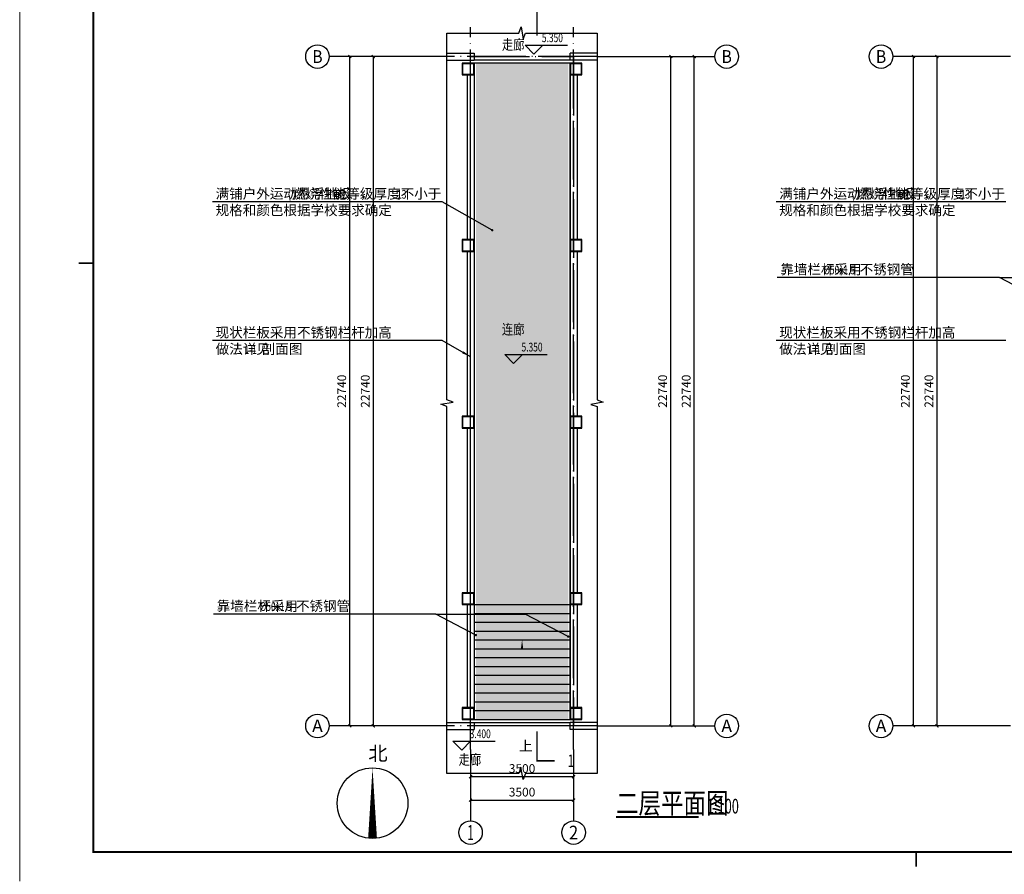
# Model space of a CAD drawing. Extents: x 5312013 to 5852623, y -570952 to -253382.
# Drawn here: x 5770286 to 5803729, y -297714 to -268679 of the extents above; entities that cross this region are included whole.
import ezdxf
from ezdxf.enums import TextEntityAlignment as Align

# ---------------------------------------------------------------- set-up
doc = ezdxf.new("R2010")
doc.units = 0
doc.header["$LTSCALE"] = 1000
doc.header["$MEASUREMENT"] = 0
doc.linetypes.add('DOTE', pattern=[2.42, 2, -0.2, 0.02, -0.2])
for name, color, linetype in [('AXIS', 3, 'Continuous'), ('AXIS_TEXT', 7, 'Continuous'), ('COLUMN', 7, 'Continuous'), ('DIM_ELEV', 3, 'Continuous'), ('DIM_LEAD', 3, 'Continuous'), ('DIM_SYMB', 3, 'Continuous'), ('DOTE', 1, 'DOTE'), ('LATRINE', 6, 'Continuous'), ('PUB_HATCH', 8, 'Continuous'), ('PUB_TEXT', 7, 'Continuous'), ('STAIR', 2, 'Continuous')]:
    doc.layers.add(name, color=color, linetype=linetype)
doc.layers.add('图框', color=4, linetype='Continuous', lineweight=5)
doc.styles.add('_TCH_AXIS', font='COMPLEX', dxfattribs={"bigfont": 'GBCBIG'})
doc.styles.add('_TCH_DIM', font='SIMPLEX', dxfattribs={"bigfont": 'GBCBIG'})
doc.styles.add('_TCH_DIM_T3', font='SIMPLEX', dxfattribs={"width": 0.705882, "bigfont": 'GBCBIG'})
doc.styles.add('_TCH_LABEL', font='COMPLEX', dxfattribs={"bigfont": 'GBCBIG'})
doc.styles.add('COMPLEX', font='COMPLEX')
doc.styles.get("Standard").update_dxf_attribs({"font": 'TSSDENG', "width": 0.8, "bigfont": 'HZTXT'})
doc.dimstyles.new('_TCH_ARCH&&100', dxfattribs={"dimtxt": 297.5, "dimasz": 100, "dimexe": 250, "dimexo": 300, "dimgap": 126.25, "dimtad": 1, "dimdec": 0, "dimzin": 0, "dimdsep": 46, "dimtxsty": '_TCH_DIM_T3', "dimblk": 'ARCHTICK', "dimcen": 0.09, "dimclrt": 7, "dimazin": 2, "dimtfac": 1, "dimtdec": 0, "dimtix": 1, "dimtmove": 2, "dimatfit": 3, "dimfxl": 0, "dimtolj": 1, "dimtzin": 0, "dimarcsym": 0})

# ---------------------------------------------------------------- blocks, each defined once
blk = doc.blocks.new('A$C60B557E6')
at = {"layer": '图框', "color": 2}
blk.add_line((0, 42000), (0, 0), dxfattribs=at)
at = {"layer": '图框', "const_width": 70}
blk.add_lwpolyline([(58400, 41000), (2500, 41000), (2500, 1000), (58400, 1000)], close=True, dxfattribs=at)
at = {"layer": '图框', "color": 6, "const_width": 50}
for points in [[(2000, 21000), (2500, 21000)], [(30450, 500), (30450, 1000)]]:
    blk.add_lwpolyline(points, dxfattribs=at)
blk = doc.blocks.new('_ArchTick')
at = {"color": 0, "linetype": 'ByBlock', "const_width": 0.4}
blk.add_lwpolyline([(-0.5, -0.5), (0.5, 0.5)], dxfattribs=at)
blk = doc.blocks.new('*D287')
at = {"layer": 'AXIS', "color": 0, "lineweight": -2, "transparency": 16777216}
for p, q in [((5784499, -269932), (5782049, -269932)), ((5782299, -292672), (5782299, -269932)), ((5784499, -292672), (5782049, -292672))]:
    blk.add_line(p, q, dxfattribs=at)
at = {"layer": 'Defpoints', "color": 0, "transparency": 16777216}
for p in [(5782299, -269932), (5784799, -269932), (5784799, -292672)]:
    blk.add_point(p, dxfattribs=at)
at = {"layer": 'AXIS', "color": 0, "lineweight": -2, "transparency": 16777216, "xscale": 100, "yscale": 100, "zscale": 100}
for p, rotation in [((5782299, -269932), 90), ((5782299, -292672), 270)]:
    blk.add_blockref('_ArchTick', p, dxfattribs=dict(at, rotation=rotation))
at = {"layer": 'AXIS', "color": 7, "transparency": 16777216, "insert": (5782024, -281302), "char_height": 297.5, "attachment_point": 5, "rotation": 90, "style": '_TCH_DIM_T3'}
blk.add_mtext('\\A1;22740', dxfattribs=at)
blk = doc.blocks.new('*D288')
at = {"layer": 'AXIS', "color": 0, "lineweight": -2, "transparency": 16777216}
for p, q in [((5784499, -269932), (5781249, -269932)), ((5781499, -292672), (5781499, -269932)), ((5784499, -292672), (5781249, -292672))]:
    blk.add_line(p, q, dxfattribs=at)
at = {"layer": 'Defpoints', "color": 0, "transparency": 16777216}
for p in [(5781499, -269932), (5784799, -269932), (5784799, -292672)]:
    blk.add_point(p, dxfattribs=at)
at = {"layer": 'AXIS', "color": 0, "lineweight": -2, "transparency": 16777216, "xscale": 100, "yscale": 100, "zscale": 100}
for p, rotation in [((5781499, -269932), 90), ((5781499, -292672), 270)]:
    blk.add_blockref('_ArchTick', p, dxfattribs=dict(at, rotation=rotation))
at = {"layer": 'AXIS', "color": 7, "transparency": 16777216, "insert": (5781224, -281302), "char_height": 297.5, "attachment_point": 5, "rotation": 90, "style": '_TCH_DIM_T3'}
blk.add_mtext('\\A1;22740', dxfattribs=at)
blk = doc.blocks.new('*D289')
at = {"layer": 'AXIS', "color": 0, "lineweight": -2, "transparency": 16777216}
for p, q in [((5790199, -269932), (5792649, -269932)), ((5792399, -292672), (5792399, -269932)), ((5790199, -292672), (5792649, -292672))]:
    blk.add_line(p, q, dxfattribs=at)
at = {"layer": 'Defpoints', "color": 0, "transparency": 16777216}
for p in [(5789899, -269932), (5792399, -269932), (5789899, -292672)]:
    blk.add_point(p, dxfattribs=at)
at = {"layer": 'AXIS', "color": 0, "lineweight": -2, "transparency": 16777216, "xscale": 100, "yscale": 100, "zscale": 100}
for p, rotation in [((5792399, -269932), 90), ((5792399, -292672), 270)]:
    blk.add_blockref('_ArchTick', p, dxfattribs=dict(at, rotation=rotation))
at = {"layer": 'AXIS', "color": 7, "transparency": 16777216, "insert": (5792124, -281302), "char_height": 297.5, "attachment_point": 5, "rotation": 90, "style": '_TCH_DIM_T3'}
blk.add_mtext('\\A1;22740', dxfattribs=at)
blk = doc.blocks.new('*D290')
at = {"layer": 'AXIS', "color": 0, "lineweight": -2, "transparency": 16777216}
for p, q in [((5790199, -269932), (5793449, -269932)), ((5793199, -292672), (5793199, -269932)), ((5790199, -292672), (5793449, -292672))]:
    blk.add_line(p, q, dxfattribs=at)
at = {"layer": 'Defpoints', "color": 0, "transparency": 16777216}
for p in [(5789899, -269932), (5793199, -269932), (5789899, -292672)]:
    blk.add_point(p, dxfattribs=at)
at = {"layer": 'AXIS', "color": 0, "lineweight": -2, "transparency": 16777216, "xscale": 100, "yscale": 100, "zscale": 100}
for p, rotation in [((5793199, -269932), 90), ((5793199, -292672), 270)]:
    blk.add_blockref('_ArchTick', p, dxfattribs=dict(at, rotation=rotation))
at = {"layer": 'AXIS', "color": 7, "transparency": 16777216, "insert": (5792924, -281302), "char_height": 297.5, "attachment_point": 5, "rotation": 90, "style": '_TCH_DIM_T3'}
blk.add_mtext('\\A1;22740', dxfattribs=at)
blk = doc.blocks.new('*D291')
at = {"layer": 'AXIS', "color": 0, "lineweight": -2, "transparency": 16777216}
for p, q in [((5785599, -293772), (5785599, -294646)), ((5789099, -293772), (5789099, -294646)), ((5785599, -294396), (5789099, -294396))]:
    blk.add_line(p, q, dxfattribs=at)
at = {"layer": 'Defpoints', "color": 0, "transparency": 16777216}
for p in [(5785599, -293472), (5789099, -293472), (5789099, -294396)]:
    blk.add_point(p, dxfattribs=at)
at = {"layer": 'AXIS', "color": 0, "lineweight": -2, "transparency": 16777216, "xscale": 100, "yscale": 100, "zscale": 100, "rotation": 180}
blk.add_blockref('_ArchTick', (5785599, -294396), dxfattribs=at)
at = {"layer": 'AXIS', "color": 0, "lineweight": -2, "transparency": 16777216, "xscale": 100, "yscale": 100, "zscale": 100}
blk.add_blockref('_ArchTick', (5789099, -294396), dxfattribs=at)
at = {"layer": 'AXIS', "color": 7, "transparency": 16777216, "insert": (5787349, -294121), "char_height": 297.5, "attachment_point": 5, "style": '_TCH_DIM_T3'}
blk.add_mtext('\\A1;3500', dxfattribs=at)
blk = doc.blocks.new('*D292')
at = {"layer": 'AXIS', "color": 0, "lineweight": -2, "transparency": 16777216}
for p, q in [((5785599, -293772), (5785599, -295446)), ((5789099, -293772), (5789099, -295446)), ((5785599, -295196), (5789099, -295196))]:
    blk.add_line(p, q, dxfattribs=at)
at = {"layer": 'Defpoints', "color": 0, "transparency": 16777216}
for p in [(5785599, -293472), (5789099, -293472), (5789099, -295196)]:
    blk.add_point(p, dxfattribs=at)
at = {"layer": 'AXIS', "color": 0, "lineweight": -2, "transparency": 16777216, "xscale": 100, "yscale": 100, "zscale": 100, "rotation": 180}
blk.add_blockref('_ArchTick', (5785599, -295196), dxfattribs=at)
at = {"layer": 'AXIS', "color": 0, "lineweight": -2, "transparency": 16777216, "xscale": 100, "yscale": 100, "zscale": 100}
blk.add_blockref('_ArchTick', (5789099, -295196), dxfattribs=at)
at = {"layer": 'AXIS', "color": 7, "transparency": 16777216, "insert": (5787349, -294921), "char_height": 297.5, "attachment_point": 5, "style": '_TCH_DIM_T3'}
blk.add_mtext('\\A1;3500', dxfattribs=at)
blk = doc.blocks.new('*D293')
at = {"layer": 'AXIS', "color": 0, "lineweight": -2, "transparency": 16777216}
for p, q in [((5803643, -269932), (5801193, -269932)), ((5801443, -292672), (5801443, -269932)), ((5803643, -292672), (5801193, -292672))]:
    blk.add_line(p, q, dxfattribs=at)
at = {"layer": 'Defpoints', "color": 0, "transparency": 16777216}
for p in [(5801443, -269932), (5803943, -269932), (5803943, -292672)]:
    blk.add_point(p, dxfattribs=at)
at = {"layer": 'AXIS', "color": 0, "lineweight": -2, "transparency": 16777216, "xscale": 100, "yscale": 100, "zscale": 100}
for p, rotation in [((5801443, -269932), 90), ((5801443, -292672), 270)]:
    blk.add_blockref('_ArchTick', p, dxfattribs=dict(at, rotation=rotation))
at = {"layer": 'AXIS', "color": 7, "transparency": 16777216, "insert": (5801168, -281302), "char_height": 297.5, "attachment_point": 5, "rotation": 90, "style": '_TCH_DIM_T3'}
blk.add_mtext('\\A1;22740', dxfattribs=at)
blk = doc.blocks.new('*D294')
at = {"layer": 'AXIS', "color": 0, "lineweight": -2, "transparency": 16777216}
for p, q in [((5803643, -269932), (5800393, -269932)), ((5800643, -292672), (5800643, -269932)), ((5803643, -292672), (5800393, -292672))]:
    blk.add_line(p, q, dxfattribs=at)
at = {"layer": 'Defpoints', "color": 0, "transparency": 16777216}
for p in [(5800643, -269932), (5803943, -269932), (5803943, -292672)]:
    blk.add_point(p, dxfattribs=at)
at = {"layer": 'AXIS', "color": 0, "lineweight": -2, "transparency": 16777216, "xscale": 100, "yscale": 100, "zscale": 100}
for p, rotation in [((5800643, -269932), 90), ((5800643, -292672), 270)]:
    blk.add_blockref('_ArchTick', p, dxfattribs=dict(at, rotation=rotation))
at = {"layer": 'AXIS', "color": 7, "transparency": 16777216, "insert": (5800368, -281302), "char_height": 297.5, "attachment_point": 5, "rotation": 90, "style": '_TCH_DIM_T3'}
blk.add_mtext('\\A1;22740', dxfattribs=at)
blk = doc.blocks.new('_AXISO')
blk.add_circle((0, 0), 0.5)
at = {"layer": 'AXIS_TEXT', "style": 'COMPLEX', "width": 1.041667}
blk.add_attdef('A', text='', height=0.56, dxfattribs=at).set_placement((-0.25, -0.28), (0.25, -0.28), align=Align.FIT)

msp = doc.modelspace()

# ---------------------------------------------------------------- hatches: boundary and pattern name
at = {"layer": 'COLUMN'}
for points in [[(5785719.3, -270152.4), (5785319.3, -270152.4), (5785359.3, -270192.4), (5785679.3, -270192.4)], [(5785319.3, -270152.4), (5785319.3, -270552.4), (5785359.3, -270512.4), (5785359.3, -270192.4)], [(5785719.3, -270552.4), (5785719.3, -270152.4), (5785679.3, -270192.4), (5785679.3, -270512.4)], [(5789379.3, -270152.4), (5788979.3, -270152.4), (5789019.3, -270192.4), (5789339.3, -270192.4)], [(5788979.3, -270152.4), (5788979.3, -270552.4), (5789019.3, -270512.4), (5789019.3, -270192.4)], [(5789379.3, -270552.4), (5789379.3, -270152.4), (5789339.3, -270192.4), (5789339.3, -270512.4)], [(5785319.3, -270552.4), (5785719.3, -270552.4), (5785679.3, -270512.4), (5785359.3, -270512.4)], [(5788979.3, -270552.4), (5789379.3, -270552.4), (5789339.3, -270512.4), (5789019.3, -270512.4)], [(5785719.3, -276152.4), (5785319.3, -276152.4), (5785359.3, -276192.4), (5785679.3, -276192.4)], [(5785319.3, -276152.4), (5785319.3, -276552.4), (5785359.3, -276512.4), (5785359.3, -276192.4)], [(5785719.3, -276552.4), (5785719.3, -276152.4), (5785679.3, -276192.4), (5785679.3, -276512.4)], [(5789379.3, -276152.4), (5788979.3, -276152.4), (5789019.3, -276192.4), (5789339.3, -276192.4)], [(5788979.3, -276152.4), (5788979.3, -276552.4), (5789019.3, -276512.4), (5789019.3, -276192.4)], [(5789379.3, -276552.4), (5789379.3, -276152.4), (5789339.3, -276192.4), (5789339.3, -276512.4)], [(5785319.3, -276552.4), (5785719.3, -276552.4), (5785679.3, -276512.4), (5785359.3, -276512.4)], [(5788979.3, -276552.4), (5789379.3, -276552.4), (5789339.3, -276512.4), (5789019.3, -276512.4)], [(5785719.3, -282152.4), (5785319.3, -282152.4), (5785359.3, -282192.4), (5785679.3, -282192.4)], [(5785319.3, -282152.4), (5785319.3, -282552.4), (5785359.3, -282512.4), (5785359.3, -282192.4)], [(5785719.3, -282552.4), (5785719.3, -282152.4), (5785679.3, -282192.4), (5785679.3, -282512.4)], [(5789379.3, -282152.4), (5788979.3, -282152.4), (5789019.3, -282192.4), (5789339.3, -282192.4)], [(5788979.3, -282152.4), (5788979.3, -282552.4), (5789019.3, -282512.4), (5789019.3, -282192.4)], [(5789379.3, -282552.4), (5789379.3, -282152.4), (5789339.3, -282192.4), (5789339.3, -282512.4)], [(5785319.3, -282552.4), (5785719.3, -282552.4), (5785679.3, -282512.4), (5785359.3, -282512.4)], [(5788979.3, -282552.4), (5789379.3, -282552.4), (5789339.3, -282512.4), (5789019.3, -282512.4)], [(5785719.3, -288152.4), (5785319.3, -288152.4), (5785359.3, -288192.4), (5785679.3, -288192.4)], [(5785319.3, -288152.4), (5785319.3, -288552.4), (5785359.3, -288512.4), (5785359.3, -288192.4)], [(5785719.3, -288552.4), (5785719.3, -288152.4), (5785679.3, -288192.4), (5785679.3, -288512.4)], [(5789379.3, -288152.4), (5788979.3, -288152.4), (5789019.3, -288192.4), (5789339.3, -288192.4)], [(5788979.3, -288152.4), (5788979.3, -288552.4), (5789019.3, -288512.4), (5789019.3, -288192.4)], [(5789379.3, -288552.4), (5789379.3, -288152.4), (5789339.3, -288192.4), (5789339.3, -288512.4)], [(5785319.3, -288552.4), (5785719.3, -288552.4), (5785679.3, -288512.4), (5785359.3, -288512.4)], [(5788979.3, -288552.4), (5789379.3, -288552.4), (5789339.3, -288512.4), (5789019.3, -288512.4)], [(5785719.3, -292052.4), (5785319.3, -292052.4), (5785359.3, -292092.4), (5785679.3, -292092.4)], [(5785319.3, -292052.4), (5785319.3, -292452.4), (5785359.3, -292412.4), (5785359.3, -292092.4)], [(5785719.3, -292452.4), (5785719.3, -292052.4), (5785679.3, -292092.4), (5785679.3, -292412.4)], [(5789379.3, -292052.4), (5788979.3, -292052.4), (5789019.3, -292092.4), (5789339.3, -292092.4)], [(5788979.3, -292052.4), (5788979.3, -292452.4), (5789019.3, -292412.4), (5789019.3, -292092.4)], [(5789379.3, -292452.4), (5789379.3, -292052.4), (5789339.3, -292092.4), (5789339.3, -292412.4)], [(5785319.3, -292452.4), (5785719.3, -292452.4), (5785679.3, -292412.4), (5785359.3, -292412.4)], [(5788979.3, -292452.4), (5789379.3, -292452.4), (5789339.3, -292412.4), (5789019.3, -292412.4)]]:
    msp.add_hatch(color=256, dxfattribs=at).paths.add_polyline_path(points)
at = {"layer": 'PUB_HATCH'}
h = msp.add_hatch(dxfattribs=at)
h.set_pattern_fill('ANSI36', color=256, scale=100)
h.set_pattern_definition([(45, (308867.46, 40473.22), (84.189901, 308.696304), [396.875, -79.375, 0, -79.375])])
h.paths.add_polyline_path([(5785779.3, -292452.4), (5788919.3, -292452.4), (5788919.3, -270152.4), (5785779.3, -270152.4)])

# ---------------------------------------------------------------- linework, layer by layer
at = {"layer": 'AXIS'}
for p, q in [((5784799.3, -269932.4), (5780799.3, -269932.4)), ((5789899.3, -269932.4), (5793899.3, -269932.4)), ((5803942.7, -269932.4), (5799942.7, -269932.4)), ((5784799.3, -292672.4), (5780799.3, -292672.4)), ((5789899.3, -292672.4), (5793899.3, -292672.4)), ((5803942.7, -292672.4), (5799942.7, -292672.4)), ((5785599.3, -293472.4), (5785599.3, -295896.1)), ((5789099.3, -293472.4), (5789099.3, -295896.1))]:
    msp.add_line(p, q, dxfattribs=at)
at = {"layer": 'COLUMN'}
for p, q in [((5785719.3, -270152.4), (5785319.3, -270152.4)), ((5785319.3, -270152.4), (5785319.3, -270552.4)), ((5785719.3, -270552.4), (5785719.3, -270152.4)), ((5789379.3, -270152.4), (5788979.3, -270152.4)), ((5788979.3, -270152.4), (5788979.3, -270552.4)), ((5789379.3, -270552.4), (5789379.3, -270152.4)), ((5785319.3, -270552.4), (5785719.3, -270552.4)), ((5788979.3, -270552.4), (5789379.3, -270552.4)), ((5785719.3, -276152.4), (5785319.3, -276152.4)), ((5785319.3, -276152.4), (5785319.3, -276552.4)), ((5785719.3, -276552.4), (5785719.3, -276152.4)), ((5789379.3, -276152.4), (5788979.3, -276152.4)), ((5788979.3, -276152.4), (5788979.3, -276552.4)), ((5789379.3, -276552.4), (5789379.3, -276152.4)), ((5785319.3, -276552.4), (5785719.3, -276552.4)), ((5788979.3, -276552.4), (5789379.3, -276552.4)), ((5785719.3, -282152.4), (5785319.3, -282152.4)), ((5785319.3, -282152.4), (5785319.3, -282552.4)), ((5785719.3, -282552.4), (5785719.3, -282152.4)), ((5789379.3, -282152.4), (5788979.3, -282152.4)), ((5788979.3, -282152.4), (5788979.3, -282552.4)), ((5789379.3, -282552.4), (5789379.3, -282152.4)), ((5785319.3, -282552.4), (5785719.3, -282552.4)), ((5788979.3, -282552.4), (5789379.3, -282552.4)), ((5785719.3, -288152.4), (5785319.3, -288152.4)), ((5785319.3, -288152.4), (5785319.3, -288552.4)), ((5785719.3, -288552.4), (5785719.3, -288152.4)), ((5789379.3, -288152.4), (5788979.3, -288152.4)), ((5788979.3, -288152.4), (5788979.3, -288552.4)), ((5789379.3, -288552.4), (5789379.3, -288152.4)), ((5785319.3, -288552.4), (5785719.3, -288552.4)), ((5788979.3, -288552.4), (5789379.3, -288552.4)), ((5785719.3, -292052.4), (5785319.3, -292052.4)), ((5785319.3, -292052.4), (5785319.3, -292452.4)), ((5785719.3, -292452.4), (5785719.3, -292052.4)), ((5789379.3, -292052.4), (5788979.3, -292052.4)), ((5788979.3, -292052.4), (5788979.3, -292452.4)), ((5789379.3, -292452.4), (5789379.3, -292052.4)), ((5785319.3, -292452.4), (5785719.3, -292452.4)), ((5788979.3, -292452.4), (5789379.3, -292452.4))]:
    msp.add_line(p, q, dxfattribs=at)
at = {"layer": 'DIM_ELEV'}
for p, q in [((5787752.5, -269847), (5787452.5, -269547)), ((5787452.5, -269547), (5788892.5, -269547)), ((5787752.5, -269847), (5788052.5, -269547)), ((5787060.9, -280356.7), (5786760.9, -280056.7)), ((5786760.9, -280056.7), (5788200.9, -280056.7)), ((5787060.9, -280356.7), (5787360.9, -280056.7)), ((5785299.2, -293493.4), (5784999.2, -293193.4)), ((5784999.2, -293193.4), (5786439.2, -293193.4)), ((5785299.2, -293493.4), (5785599.2, -293193.4))]:
    msp.add_line(p, q, dxfattribs=at)
at = {"layer": 'DIM_LEAD'}
for p, q in [((5784635.2, -274864.2), (5776835.6, -274864.2)), ((5786335.3, -275831.4), (5784635.2, -274864.2)), ((5803778.7, -274864.2), (5795979, -274864.2)), ((5803560, -277435.9), (5796014, -277435.9)), ((5803560, -277435.9), (5806601.8, -277435.9)), ((5804922.7, -278152.6), (5803560, -277435.9)), ((5784635.2, -279580.5), (5776835.6, -279580.5)), ((5785599.3, -280128.9), (5784635.2, -279580.5)), ((5803778.7, -279580.5), (5795979, -279580.5)), ((5784416.6, -288871.6), (5776870.6, -288871.6)), ((5784416.6, -288871.6), (5787458.4, -288871.6)), ((5785779.3, -289588.4), (5784416.6, -288871.6)), ((5788919.3, -289640), (5787458.4, -288871.6))]:
    msp.add_line(p, q, dxfattribs=at)
at = {"layer": 'DIM_LEAD', "const_width": 40}
for points in [[(5786352.7, -275841.3, 1), (5786317.9, -275821.5, 1)], [(5785797, -289597.7, 1), (5785761.6, -289579, 1)], [(5788937, -289649.3, 1), (5788901.6, -289630.7, 1)]]:
    msp.add_lwpolyline(points, format="xyb", close=True, dxfattribs=at)
at = {"layer": 'DIM_LEAD'}
msp.add_lwpolyline([(5785599.3, -280128.9, 0, 80, 0), (5785338.6, -279980.6, 0, 0, 0)], format="xyseb", dxfattribs=at)
at = {"layer": 'DIM_SYMB'}
for points, const_width in [([(5788458.7, -268223.9), (5787858.7, -268223.9), (5787858.7, -269223.9)], 50), ([(5787858.7, -292860), (5787858.7, -293860), (5788458.7, -293860)], 50), ([(5790540.5, -295767.4), (5793343.8, -295767.4)], 70)]:
    msp.add_lwpolyline(points, dxfattribs=dict(at, const_width=const_width))
for points in [[(5784799.3, -294286.4), (5784799.3, -281821.9), (5784589.3, -281745.4), (5785009.3, -281671.4), (5784799.3, -281596.9), (5784799.3, -269132.4)], [(5784799.3, -269132.4), (5787236.8, -269132.4), (5787313.3, -268922.4), (5787387.3, -269342.4), (5787461.8, -269132.4), (5789899.3, -269132.4)], [(5789899.3, -269132.4), (5789899.3, -281596.9), (5790109.3, -281673.3), (5789689.3, -281747.4), (5789899.3, -281821.9), (5789899.3, -294286.4)], [(5789899.3, -294286.4), (5787461.8, -294286.4), (5787385.4, -294496.4), (5787311.3, -294076.4), (5787236.8, -294286.4), (5784799.3, -294286.4)]]:
    msp.add_lwpolyline(points, dxfattribs=at)
for points in [[(5787349.3, -293069.8, 0, 0, 0), (5787349.3, -289752.4, 0, 80, 0), (5787349.3, -290052.4, 0, 0, 0)], [(5782270, -296497.5, 300, 0, 0), (5782270, -294097.5, 0, 0, 0)]]:
    msp.add_lwpolyline(points, format="xyseb", dxfattribs=at)
msp.add_circle((5782270, -295297.5), 1200, dxfattribs=at)
at = {"layer": 'DOTE'}
for p, q in [((5785599.3, -293472.4), (5785599.3, -268932.4)), ((5789099.3, -293472.4), (5789099.3, -268932.4)), ((5789899.3, -269932.4), (5784799.3, -269932.4)), ((5789899.3, -292672.4), (5784799.3, -292672.4))]:
    msp.add_line(p, q, dxfattribs=at)
msp.add_lwpolyline([(5785599.3, -269932.4), (5789099.3, -269932.4), (5789099.3, -292672.4), (5785599.3, -292672.4)], close=True, dxfattribs=at)
at = {"layer": 'LATRINE'}
for p, q in [((5784799.3, -269812.4), (5785719.3, -269812.4)), ((5785719.3, -269812.4), (5785719.3, -270052.4)), ((5789899.3, -269812.4), (5788979.3, -269812.4)), ((5788979.3, -270052.4), (5788979.3, -269812.4)), ((5784799.3, -270052.4), (5785719.3, -270052.4)), ((5789899.3, -270052.4), (5788979.3, -270052.4)), ((5785479.3, -270552.4), (5785479.3, -276152.4)), ((5785719.3, -270552.4), (5785719.3, -276152.4)), ((5788979.3, -270552.4), (5788979.3, -276152.4)), ((5789219.3, -270552.4), (5789219.3, -276152.4)), ((5785479.3, -276552.4), (5785479.3, -282152.4)), ((5785719.3, -276552.4), (5785719.3, -282152.4)), ((5788979.3, -276552.4), (5788979.3, -282152.4)), ((5789219.3, -276552.4), (5789219.3, -282152.4)), ((5785479.3, -282552.4), (5785479.3, -288152.4)), ((5785719.3, -282552.4), (5785719.3, -288152.4)), ((5788979.3, -282552.4), (5788979.3, -288152.4)), ((5789219.3, -282552.4), (5789219.3, -288152.4)), ((5785479.3, -288552.4), (5785479.3, -292052.4)), ((5785719.3, -288552.4), (5785719.3, -292052.4)), ((5788979.3, -288552.4), (5788979.3, -292052.4)), ((5789219.3, -288552.4), (5789219.3, -292052.4)), ((5784799.3, -292552.4), (5785719.3, -292552.4)), ((5785719.3, -292552.4), (5785719.3, -292792.4)), ((5789899.3, -292552.4), (5788979.3, -292552.4)), ((5788979.3, -292792.4), (5788979.3, -292552.4)), ((5784799.3, -292792.4), (5785719.3, -292792.4)), ((5789899.3, -292792.4), (5788979.3, -292792.4))]:
    msp.add_line(p, q, dxfattribs=at)
at = {"layer": 'STAIR'}
for p, q in [((5788979.3, -270052.4), (5785719.3, -270052.4)), ((5788979.3, -270152.4), (5785719.3, -270152.4)), ((5785719.3, -288552.4), (5788979.3, -288552.4)), ((5785719.3, -288852.4), (5788979.3, -288852.4)), ((5785719.3, -289152.4), (5788979.3, -289152.4)), ((5785719.3, -289452.4), (5788979.3, -289452.4)), ((5785719.3, -289752.4), (5788979.3, -289752.4)), ((5785719.3, -290052.4), (5788979.3, -290052.4)), ((5785719.3, -290352.4), (5788979.3, -290352.4)), ((5785719.3, -290652.4), (5788979.3, -290652.4)), ((5785719.3, -290952.4), (5788979.3, -290952.4)), ((5785719.3, -291252.4), (5788979.3, -291252.4)), ((5785719.3, -291552.4), (5788979.3, -291552.4)), ((5785719.3, -291852.4), (5788979.3, -291852.4)), ((5785719.3, -292152.4), (5788979.3, -292152.4)), ((5785719.3, -292452.4), (5788979.3, -292452.4)), ((5785719.3, -292452.4), (5788979.3, -292452.4)), ((5785719.3, -292552.4), (5788979.3, -292552.4))]:
    msp.add_line(p, q, dxfattribs=at)
msp.add_lwpolyline([(5785719.3, -292452.4), (5788979.3, -292452.4), (5788979.3, -270152.4), (5785719.3, -270152.4)], close=True, dxfattribs=at)

# ---------------------------------------------------------------- block references
msp.add_blockref('A$C60B557E6', (5770286, -297951.9))
at = {"layer": 'AXIS'}
ref = msp.add_blockref('_AXISO', (5780399.3, -269932.4), dxfattribs=dict(at, xscale=800, yscale=800, zscale=800))
ref.add_attrib('A', 'B', dxfattribs={"layer": 'AXIS_TEXT', "height": 435.3, "style": '_TCH_AXIS'}).set_placement((5780223.2, -270150), (5780575.5, -270150), align=Align.FIT)
ref = msp.add_blockref('_AXISO', (5794299.3, -269932.4), dxfattribs=dict(at, xscale=800, yscale=800, zscale=800))
ref.add_attrib('A', 'B', dxfattribs={"layer": 'AXIS_TEXT', "height": 435.3, "style": '_TCH_AXIS'}).set_placement((5794123.2, -270150), (5794475.5, -270150), align=Align.FIT)
ref = msp.add_blockref('_AXISO', (5799542.7, -269932.4), dxfattribs=dict(at, xscale=800, yscale=800, zscale=800))
ref.add_attrib('A', 'B', dxfattribs={"layer": 'AXIS_TEXT', "height": 435.3, "style": '_TCH_AXIS'}).set_placement((5799366.6, -270150), (5799718.9, -270150), align=Align.FIT)
ref = msp.add_blockref('_AXISO', (5780399.3, -292672.4), dxfattribs=dict(at, xscale=800, yscale=800, zscale=800))
ref.add_attrib('A', 'A', dxfattribs={"layer": 'AXIS_TEXT', "height": 425.2, "style": '_TCH_AXIS'}).set_placement((5780217.1, -292885), (5780581.6, -292885), align=Align.FIT)
ref = msp.add_blockref('_AXISO', (5794299.3, -292672.4), dxfattribs=dict(at, xscale=800, yscale=800, zscale=800))
ref.add_attrib('A', 'A', dxfattribs={"layer": 'AXIS_TEXT', "height": 425.2, "style": '_TCH_AXIS'}).set_placement((5794117.1, -292885), (5794481.6, -292885), align=Align.FIT)
ref = msp.add_blockref('_AXISO', (5799542.7, -292672.4), dxfattribs=dict(at, xscale=800, yscale=800, zscale=800))
ref.add_attrib('A', 'A', dxfattribs={"layer": 'AXIS_TEXT', "height": 425.2, "style": '_TCH_AXIS'}).set_placement((5799360.5, -292885), (5799725, -292885), align=Align.FIT)
ref = msp.add_blockref('_AXISO', (5785599.3, -296296.1), dxfattribs=dict(at, xscale=800, yscale=800, zscale=800))
ref.add_attrib('A', '1', dxfattribs={"layer": 'AXIS_TEXT', "height": 514.7, "style": '_TCH_AXIS'}).set_placement((5785489, -296553.5), (5785709.6, -296553.5), align=Align.FIT)
ref = msp.add_blockref('_AXISO', (5789099.3, -296296.1), dxfattribs=dict(at, xscale=800, yscale=800, zscale=800))
ref.add_attrib('A', '2', dxfattribs={"layer": 'AXIS_TEXT', "height": 465.9, "style": '_TCH_AXIS'}).set_placement((5788944, -296529.1), (5789254.6, -296529.1), align=Align.FIT)

# ---------------------------------------------------------------- texts
at = {"layer": 'PUB_TEXT', "color": 7, "width": 0.705882}
for s, height, style, p in [('5.350', 297.5, '_TCH_DIM', (5788022.5, -269442)), ('(', 297.5, '_TCH_DIM', (5779398.1, -274759.2)), ('B1', 297.5, '_TCH_DIM', (5781012.5, -274759.2)), ('13', 297.5, '_TCH_DIM', (5783102.7, -274759.2)), ('(', 297.5, '_TCH_DIM', (5798541.5, -274759.2)), ('B1', 297.5, '_TCH_DIM', (5800155.9, -274759.2)), ('13', 297.5, '_TCH_DIM', (5802246.1, -274759.2)), ('%%c50x1.5', 297.5, '_TCH_DIM', (5797593.5, -277330.9)), ('1-1', 297.5, '_TCH_DIM', (5777923.6, -280035.5)), ('5.350', 297.5, '_TCH_DIM', (5787330.9, -279951.7)), ('1-1', 297.5, '_TCH_DIM', (5797067, -280035.5)), ('%%c50x1.5', 297.5, '_TCH_DIM', (5778450.1, -288766.6)), ('3.400', 297.5, '_TCH_DIM', (5785569.2, -293088.4)), ('1', 425, '_TCH_LABEL', (5788894.4, -294072.5))]:
    msp.add_text(s, height=height, dxfattribs=dict(at, style=style)).set_placement(p)
at = {"layer": 'PUB_TEXT', "width": 0.8}
for s, p in [('走廊', (5786664.9, -269703.1)), ('连廊', (5786664.9, -279376.1)), ('走廊', (5785194, -293990.9))]:
    msp.add_text(s, height=350, dxfattribs=at).set_placement(p)
at = {"layer": 'PUB_TEXT', "color": 7, "style": '_TCH_DIM'}
for s, height, p in [('满铺户外运动悬浮地板', 337.59, (5776940.6, -274759.2)), ('燃烧性能等级', 337.59, (5779538.1, -274759.2)), ('），厚度不小于', 337.59, (5781382.5, -274759.2)), ('满铺户外运动悬浮地板', 337.59, (5796084, -274759.2)), ('燃烧性能等级', 337.59, (5798681.5, -274759.2)), ('），厚度不小于', 337.59, (5800525.9, -274759.2)), ('规格和颜色根据学校要求确定', 337.589, (5776940.6, -275319.2)), ('规格和颜色根据学校要求确定', 337.589, (5796084, -275319.2)), ('靠墙栏杆采用', 337.59, (5796119, -277330.9)), ('不锈钢管', 337.59, (5798813.5, -277330.9)), ('现状栏板采用不锈钢栏杆加高', 337.589, (5776940.6, -279475.5)), ('现状栏板采用不锈钢栏杆加高', 337.589, (5796084, -279475.5)), ('做法详见', 337.59, (5776940.6, -280035.5)), ('剖面图', 337.59, (5778503.6, -280035.5)), ('做法详见', 337.59, (5796084, -280035.5)), ('剖面图', 337.59, (5797647, -280035.5)), ('靠墙栏杆采用', 337.59, (5776975.6, -288766.6)), ('不锈钢管', 337.59, (5779670.1, -288766.6)), ('上', 337.6, (5787245.1, -293524.8)), ('北', 482.3, (5782126.4, -293847.5))]:
    msp.add_text(s, height=height, dxfattribs=at).set_placement(p)
at = {"layer": 'PUB_TEXT', "color": 7}
for s, height, width, p in [('二层平面图', 700, 0.8, (5790540.5, -295649.5)), ('1:100', 500, 0.64, (5793623.8, -295649.5))]:
    msp.add_text(s, height=height, dxfattribs=dict(at, width=width)).set_placement(p)

# ---------------------------------------------------------------- dimensions: what is measured, and where the dimension line sits
at = {"layer": 'AXIS'}
for p1, p2, distance, picture, middle in [((5784799.3, -292672.4), (5784799.3, -269932.4), 3300, '*D288', (5781224.3, -281302.4)), ((5784799.3, -292672.4), (5784799.3, -269932.4), 2500, '*D287', (5782024.3, -281302.4)), ((5789899.3, -292672.4), (5789899.3, -269932.4), -2500, '*D289', (5792124.3, -281302.4)), ((5789899.3, -292672.4), (5789899.3, -269932.4), -3300, '*D290', (5792924.3, -281302.4)), ((5803942.7, -292672.4), (5803942.7, -269932.4), 3300, '*D294', (5800367.7, -281302.4)), ((5803942.7, -292672.4), (5803942.7, -269932.4), 2500, '*D293', (5801167.7, -281302.4)), ((5785599.3, -293472.4), (5789099.3, -293472.4), -923.7, '*D291', (5787349.3, -294121.1)), ((5785599.3, -293472.4), (5789099.3, -293472.4), -1723.7, '*D292', (5787349.3, -294921.1))]:
    dim = msp.add_aligned_dim(p1=p1, p2=p2, distance=distance, dimstyle='_TCH_ARCH&&100', dxfattribs=at)
    dim.commit()
    dim.dimension.update_dxf_attribs({"geometry": picture, "text_midpoint": middle})

doc.saveas('drawing.dxf')
